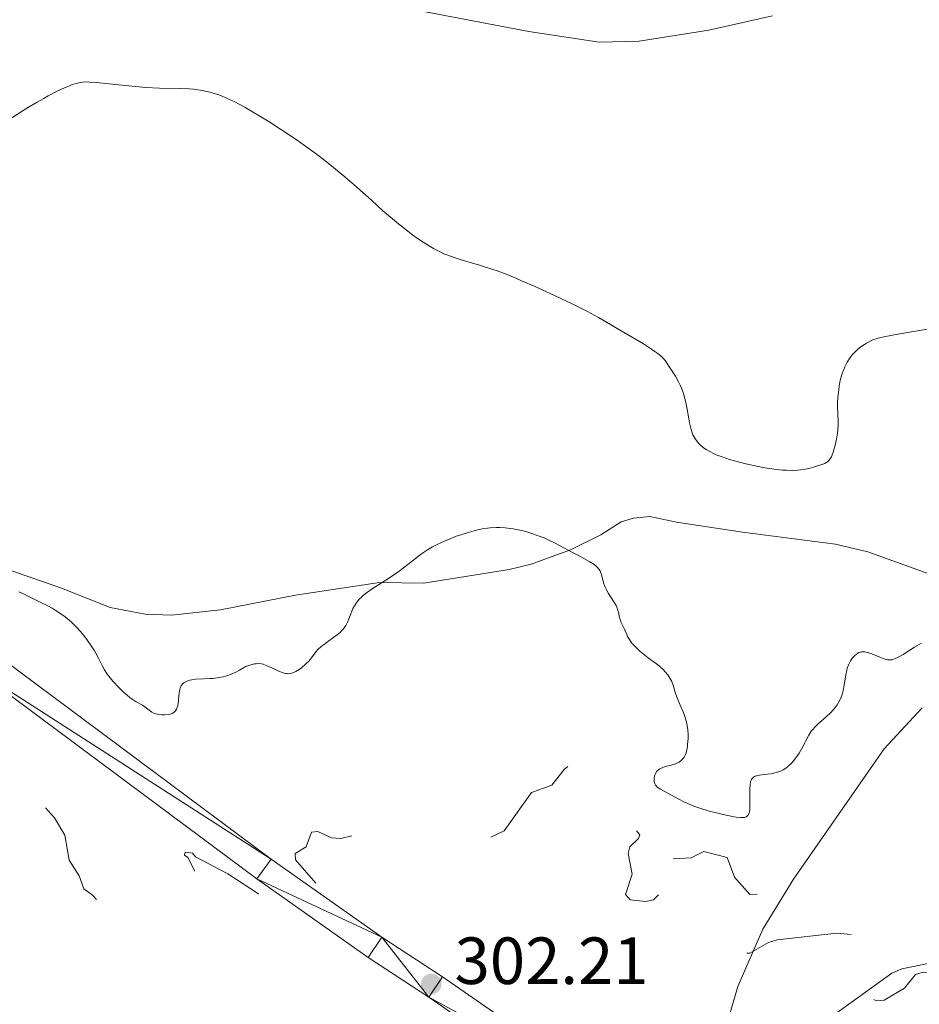
# Model space of a CAD drawing. Units: metres. Extents: x 624629 to 629137, y 4673626 to 4676676.
# Drawn here: x 627134 to 627269, y 4674799 to 4674947 of the extents above; entities that cross this region are included whole.
import ezdxf

# ---------------------------------------------------------------- set-up
doc = ezdxf.new("R2010")
doc.units = ezdxf.units.M
doc.header["$MEASUREMENT"] = 0
doc.linetypes.add('DGN Style 5', pattern=[37.85117, 16.22193, -21.62924])
for name, color, linetype, lineweight in [('Carátula', 7, 'Continuous', 0), ('Elementos auxiliares', 7, 'Continuous', 0), ('Entidades rústicas y varios', 7, 'Continuous', 0), ('Relieve y altimetría', 7, 'Continuous', 0), ('Textos de rotulación', 7, 'Continuous', 0), ('Viales y ferrocarril', 7, 'Continuous', 0)]:
    doc.layers.add(name, color=color, linetype=linetype, lineweight=lineweight)
doc.styles.add('Style-arial', font='arial.shx', dxfattribs={"bigfont": 'arialbig.shx'})

# ---------------------------------------------------------------- blocks, each defined once
blk = doc.blocks.new('5PATER')
at = {"layer": 'Relieve y altimetría', "linetype": 'Continuous', "lineweight": 0}
h = blk.add_hatch(color=250, dxfattribs=at)
edge = h.paths.add_edge_path()
edge.add_ellipse((0, 0), major_axis=(-1.1, -1.11), ratio=0.999422, start_angle=0, end_angle=360)

msp = doc.modelspace()

# ---------------------------------------------------------------- linework, layer by layer
at = {"layer": 'Carátula', "color": 7, "linetype": 'Continuous', "lineweight": 0}
msp.add_3dface([(624682.79, 4673625.87), (629137.06, 4673706.41), (629083.37, 4676675.93), (624629.1, 4676595.4)], dxfattribs=at)
at = {"layer": 'Elementos auxiliares', "color": 250, "linetype": 'Continuous', "lineweight": 0}
msp.add_3dface([(625540.52, 4674035.44), (628980.13, 4674097.63), (628937.75, 4676410.74), (625499.25, 4676348.59)], dxfattribs=at)
at = {"layer": 'Entidades rústicas y varios', "color": 92, "linetype": 'Continuous', "lineweight": 0}
for points in [[(627246.68, 4674947.41, 304.6), (627237.12, 4674945.3, 304.56), (627226.67, 4674943.6, 304.3), (627220.64, 4674943.48, 304.26), (627210.08, 4674945.06, 304.45), (627192.46, 4674948.44, 303.85)], [(627118.85, 4674868.71, 305.87), (627139.84, 4674861.4, 305.57), (627147.18, 4674858.49, 305.97), (627152.42, 4674857.48, 306.22), (627156.36, 4674857.34, 306.14), (627163.75, 4674858.17, 305.95), (627175.01, 4674860.34, 306.2), (627187.66, 4674862.23, 304.82), (627194.29, 4674862.17, 304.71), (627207.1, 4674864.19, 304.61), (627210.42, 4674865, 304.69), (627216.34, 4674867.15, 305), (627220.89, 4674869.44, 305.37), (627223.93, 4674871.37, 305.54), (627225.79, 4674871.91, 305.46), (627228.28, 4674872.16, 305.48), (627232.27, 4674871.34, 305.65), (627242.17, 4674869.81, 305.78), (627256.16, 4674868.01, 305.58), (627261.02, 4674866.87, 305.49), (627270.88, 4674863.33, 305.38)], [(627269.19, 4674843.42, 303.91), (627263.48, 4674837.25, 303.65), (627249.87, 4674817.68, 302.56), (627245.22, 4674810.14, 302.43), (627241.47, 4674801.54, 302.33), (627240.19, 4674797.09, 302.06), (627240.15, 4674789.26, 302.06), (627240.52, 4674787.9, 302.07), (627241.04, 4674787.23, 302.05), (627242.74, 4674787.43, 302.09), (627248.78, 4674792.13, 302.11), (627264.63, 4674803.54, 302.61), (627266.11, 4674804.18, 302.63), (627285.73, 4674808.13, 302.9)]]:
    msp.add_polyline3d(points, dxfattribs=at)
at = {"layer": 'Relieve y altimetría', "color": 36, "linetype": 'Continuous', "lineweight": 0, "elevation": 305, "flags": 128}
for points in [[(627182.41, 4674923.23), (627180.16, 4674925.09), (627178.98, 4674926.02), (627177.75, 4674926.95), (627176.93, 4674927.55), (627175.25, 4674928.74), (627172.77, 4674930.42), (627171.18, 4674931.44), (627170.17, 4674932.07), (627168.32, 4674933.17), (627167.39, 4674933.7), (627165.79, 4674934.55), (627165.32, 4674934.78), (627164.44, 4674935.18), (627163.65, 4674935.49), (627163.15, 4674935.67), (627162.21, 4674935.94), (627161.69, 4674936.07), (627160.68, 4674936.26), (627159.69, 4674936.39), (627159.03, 4674936.44), (627157.74, 4674936.5), (627154.59, 4674936.57), (627152.53, 4674936.68), (627149.99, 4674936.91), (627146.54, 4674937.27), (627145.12, 4674937.41), (627144.07, 4674937.48), (627143.66, 4674937.49), (627143.01, 4674937.47), (627142.67, 4674937.43), (627142.05, 4674937.27), (627141.36, 4674937.04), (627140.96, 4674936.88), (627140.29, 4674936.6), (627139.11, 4674936.04), (627137.87, 4674935.4), (627137.21, 4674935.03), (627136.18, 4674934.45), (627134.65, 4674933.53), (627131.82, 4674931.74)], [(627256.47, 4674889.21), (627256.46, 4674888.79), (627256.5, 4674887.58), (627256.54, 4674886.53), (627256.55, 4674885.99), (627256.51, 4674885.15), (627256.47, 4674884.7), (627256.33, 4674883.79), (627256.13, 4674882.91), (627255.93, 4674882.18), (627255.83, 4674881.85), (627255.66, 4674881.42), (627255.54, 4674881.14), (627255.45, 4674880.98), (627255.27, 4674880.72), (627255.17, 4674880.6), (627254.96, 4674880.41), (627254.72, 4674880.26), (627254.54, 4674880.16), (627254.12, 4674879.99), (627253.33, 4674879.72), (627252.88, 4674879.59), (627252.13, 4674879.4), (627251.33, 4674879.25), (627250.92, 4674879.2), (627250.51, 4674879.16), (627249.66, 4674879.11), (627248.78, 4674879.12), (627248.19, 4674879.16), (627246.96, 4674879.28), (627245.52, 4674879.5), (627244.55, 4674879.68), (627242.69, 4674880.09), (627241, 4674880.53), (627240.23, 4674880.76), (627239.14, 4674881.12), (627238.25, 4674881.46), (627237.84, 4674881.64), (627237.26, 4674881.93), (627236.74, 4674882.23), (627236.5, 4674882.38), (627236.28, 4674882.54), (627235.89, 4674882.88), (627235.55, 4674883.23), (627235.36, 4674883.46), (627235.02, 4674883.94), (627234.74, 4674884.44), (627234.62, 4674884.73), (627234.45, 4674885.23), (627234.3, 4674885.87), (627234.22, 4674886.26), (627234.06, 4674887.17), (627233.82, 4674888.58), (627233.67, 4674889.32), (627233.38, 4674890.44), (627233.21, 4674890.97), (627233.02, 4674891.48), (627232.88, 4674891.8), (627232.58, 4674892.42), (627232.12, 4674893.25), (627231.24, 4674894.62), (627230.79, 4674895.32), (627230.55, 4674895.64), (627230.27, 4674895.97), (627230.1, 4674896.14), (627229.69, 4674896.5), (627229.45, 4674896.69), (627229.02, 4674897), (627228.51, 4674897.35), (627227.29, 4674898.11), (627223.35, 4674900.44), (627222.34, 4674901.05), (627221.17, 4674901.76), (627220.57, 4674902.11), (627218.9, 4674903), (627216.57, 4674904.15), (627214.77, 4674905), (627211.13, 4674906.68), (627209, 4674907.62), (627208.03, 4674908.03), (627206.65, 4674908.59), (627205.32, 4674909.09), (627204.66, 4674909.31), (627202.65, 4674909.94), (627200.05, 4674910.7), (627198.86, 4674911.09), (627197.89, 4674911.44), (627197.42, 4674911.63), (627196.75, 4674911.94), (627195.75, 4674912.45), (627195.24, 4674912.74), (627194.19, 4674913.4), (627193.2, 4674914.08), (627192.67, 4674914.47), (627191.83, 4674915.1), (627190.48, 4674916.18), (627188.98, 4674917.44), (627188.16, 4674918.14), (627186.42, 4674919.7), (627183.82, 4674922.01), (627182.41, 4674923.23)], [(627272.32, 4674900.72), (627267.57, 4674899.94), (627265.54, 4674899.6), (627263.45, 4674899.2), (627262.57, 4674898.99), (627262.14, 4674898.85), (627261.89, 4674898.76), (627261.45, 4674898.56), (627260.81, 4674898.22), (627260.5, 4674898.03), (627260.04, 4674897.72), (627259.41, 4674897.22), (627258.91, 4674896.73), (627258.68, 4674896.47), (627258.37, 4674896.06), (627257.93, 4674895.38), (627257.57, 4674894.68), (627257.41, 4674894.29), (627257.18, 4674893.67), (627256.98, 4674892.97), (627256.88, 4674892.6), (627256.73, 4674891.8), (627256.64, 4674891.24), (627256.52, 4674890.08), (627256.47, 4674889.21)], [(627180.8, 4674854.03), (627181.28, 4674854.39), (627181.71, 4674854.76), (627181.9, 4674854.95), (627182.16, 4674855.23), (627182.31, 4674855.42), (627182.57, 4674855.81), (627182.87, 4674856.39), (627183.03, 4674856.78), (627183.32, 4674857.56), (627183.65, 4674858.35), (627183.86, 4674858.75), (627184.12, 4674859.16), (627184.28, 4674859.37), (627184.65, 4674859.79), (627184.87, 4674860.01), (627185.25, 4674860.35), (627185.68, 4674860.7), (627186.69, 4674861.41), (627188.97, 4674862.88), (627190.07, 4674863.6), (627190.57, 4674863.95), (627191.47, 4674864.63), (627193.03, 4674865.87), (627193.75, 4674866.42), (627194.11, 4674866.68), (627194.85, 4674867.16), (627195.59, 4674867.6), (627196.1, 4674867.88), (627197.14, 4674868.38), (627198.35, 4674868.89), (627199.17, 4674869.2), (627199.72, 4674869.39), (627200.81, 4674869.74), (627201.86, 4674870.03), (627202.38, 4674870.15), (627203.14, 4674870.31), (627203.89, 4674870.43), (627204.26, 4674870.47), (627205.24, 4674870.53), (627205.73, 4674870.52), (627206.5, 4674870.48), (627206.9, 4674870.44), (627207.74, 4674870.32), (627208.98, 4674870.07), (627209.64, 4674869.91), (627210.69, 4674869.59), (627211.8, 4674869.19), (627212.37, 4674868.95), (627212.96, 4674868.69), (627214.15, 4674868.11), (627215.33, 4674867.49), (627216.83, 4674866.67), (627217.52, 4674866.3), (627219.26, 4674865.37), (627219.91, 4674864.95), (627220.27, 4674864.66), (627220.42, 4674864.51), (627220.62, 4674864.27), (627220.78, 4674864.01), (627220.86, 4674863.83), (627221, 4674863.46), (627221.31, 4674862.22), (627221.44, 4674861.79), (627221.53, 4674861.57), (627221.68, 4674861.25), (627222.04, 4674860.6), (627222.85, 4674859.37), (627223.18, 4674858.82), (627223.3, 4674858.56), (627223.47, 4674858.07), (627223.58, 4674857.63), (627223.67, 4674857.1), (627223.73, 4674856.86), (627223.91, 4674856.35), (627224.4, 4674855.34), (627224.56, 4674854.97), (627224.79, 4674854.43), (627224.93, 4674854.14), (627225.19, 4674853.69), (627225.35, 4674853.45), (627225.53, 4674853.21), (627225.96, 4674852.72), (627226.44, 4674852.23), (627226.78, 4674851.91), (627227.49, 4674851.32), (627228.27, 4674850.75), (627229.26, 4674850.04), (627229.72, 4674849.68), (627230.32, 4674849.14), (627230.59, 4674848.85), (627230.96, 4674848.38), (627231.29, 4674847.88), (627231.42, 4674847.62), (627231.55, 4674847.36), (627231.75, 4674846.8), (627232.13, 4674845.58), (627232.37, 4674844.91), (627232.83, 4674843.83), (627233.28, 4674842.8), (627233.49, 4674842.27)], [(627133.43, 4674860.85), (627134.12, 4674860.55), (627135.45, 4674859.88), (627136.45, 4674859.4), (627137.8, 4674858.74)], [(627137.8, 4674858.74), (627138.46, 4674858.38), (627138.9, 4674858.12), (627139.77, 4674857.55), (627140.4, 4674857.08), (627141.3, 4674856.32), (627142.15, 4674855.51), (627142.67, 4674854.94), (627143.01, 4674854.54), (627143.66, 4674853.71), (627144.33, 4674852.73), (627144.74, 4674852.06), (627144.99, 4674851.63), (627145.44, 4674850.8), (627146, 4674849.68), (627146.32, 4674849.11), (627146.72, 4674848.49), (627146.97, 4674848.16), (627147.57, 4674847.43), (627148.51, 4674846.42), (627149.01, 4674845.93), (627149.76, 4674845.26), (627150.11, 4674844.98), (627150.45, 4674844.73), (627151.05, 4674844.33), (627152.03, 4674843.8), (627152.4, 4674843.58), (627152.84, 4674843.23), (627153.21, 4674842.91), (627153.41, 4674842.77), (627153.79, 4674842.58), (627154.27, 4674842.45), (627154.5, 4674842.41), (627155, 4674842.36), (627155.38, 4674842.35), (627155.91, 4674842.4), (627156.15, 4674842.45), (627156.37, 4674842.52), (627156.5, 4674842.57), (627156.72, 4674842.71), (627156.82, 4674842.79), (627156.99, 4674842.98), (627157.13, 4674843.21), (627157.2, 4674843.38), (627157.32, 4674843.77), (627157.36, 4674844.02), (627157.43, 4674844.56), (627157.53, 4674845.67), (627157.62, 4674846.16), (627157.68, 4674846.37), (627157.84, 4674846.72), (627158.05, 4674847), (627158.22, 4674847.15), (627158.35, 4674847.24), (627158.62, 4674847.38), (627158.94, 4674847.51), (627159.12, 4674847.56), (627159.43, 4674847.63), (627160.01, 4674847.71), (627161.2, 4674847.78), (627162.13, 4674847.81), (627162.66, 4674847.85), (627163.53, 4674847.96), (627164.16, 4674848.09), (627164.49, 4674848.18), (627164.99, 4674848.34), (627165.69, 4674848.61), (627166.06, 4674848.78), (627166.61, 4674849.07), (627167.19, 4674849.42), (627167.48, 4674849.61), (627168, 4674849.8), (627168.31, 4674849.89), (627168.85, 4674850.02), (627169.09, 4674850.05), (627169.53, 4674850.07), (627169.91, 4674850.02), (627170.16, 4674849.97), (627170.63, 4674849.8), (627171.48, 4674849.43), (627172.62, 4674848.9), (627173.14, 4674848.7), (627173.55, 4674848.59), (627173.74, 4674848.56), (627174.02, 4674848.55), (627174.15, 4674848.56), (627174.43, 4674848.62), (627174.64, 4674848.68), (627175.08, 4674848.89), (627175.57, 4674849.2), (627175.91, 4674849.45), (627176.58, 4674850.01), (627177.03, 4674850.45), (627177.23, 4674850.68), (627177.72, 4674851.32), (627178.14, 4674851.88), (627178.39, 4674852.16), (627178.86, 4674852.61), (627179.15, 4674852.85), (627179.83, 4674853.34), (627180.8, 4674854.03)], [(627257.94, 4674849.39), (627258.16, 4674849.98), (627258.42, 4674850.48), (627258.61, 4674850.77), (627258.74, 4674850.95), (627259.02, 4674851.25), (627259.3, 4674851.5), (627259.45, 4674851.6), (627259.69, 4674851.72), (627259.94, 4674851.8), (627260.07, 4674851.82), (627260.36, 4674851.83), (627260.52, 4674851.82), (627260.76, 4674851.79), (627261.03, 4674851.72), (627261.61, 4674851.53), (627262.8, 4674851.04), (627263.34, 4674850.83), (627263.77, 4674850.69), (627263.96, 4674850.65), (627264.25, 4674850.62), (627264.53, 4674850.63), (627264.67, 4674850.65), (627264.9, 4674850.71), (627265.39, 4674850.92), (627265.68, 4674851.07), (627266.32, 4674851.45), (627268.01, 4674852.51), (627269.08, 4674853.14)], [(627233.49, 4674842.27), (627233.74, 4674841.44), (627233.84, 4674841.01), (627233.96, 4674840.16), (627234, 4674839.34), (627234, 4674838.82), (627233.94, 4674837.89), (627233.9, 4674837.6), (627233.81, 4674837.09), (627233.7, 4674836.66), (627233.61, 4674836.42), (627233.4, 4674836.01), (627233.13, 4674835.65), (627232.97, 4674835.49), (627232.68, 4674835.27), (627232.31, 4674835.08), (627232.1, 4674834.99), (627231.32, 4674834.77), (627230.58, 4674834.58), (627230.23, 4674834.47), (627229.77, 4674834.27), (627229.59, 4674834.15), (627229.48, 4674834.07), (627229.3, 4674833.88), (627229.11, 4674833.57), (627229.03, 4674833.35), (627228.93, 4674832.91), (627228.9, 4674832.48), (627228.92, 4674832.27), (627229.01, 4674831.97), (627229.12, 4674831.78), (627229.19, 4674831.69), (627229.32, 4674831.55), (627229.48, 4674831.42), (627229.88, 4674831.17), (627231.42, 4674830.36), (627232.6, 4674829.69), (627233.35, 4674829.3), (627234.31, 4674828.88), (627234.88, 4674828.66), (627236.25, 4674828.2), (627237.6, 4674827.8), (627238.28, 4674827.61), (627239.29, 4674827.36), (627240.67, 4674827.07), (627241.25, 4674826.98), (627241.89, 4674826.92), (627242.15, 4674826.92), (627242.47, 4674826.95), (627242.65, 4674827), (627242.75, 4674827.05), (627242.93, 4674827.16), (627243.11, 4674827.4), (627243.19, 4674827.61), (627243.23, 4674827.77), (627243.28, 4674828.14), (627243.3, 4674828.51), (627243.31, 4674829.35), (627243.3, 4674831.12), (627243.34, 4674831.88), (627243.41, 4674832.28), (627243.46, 4674832.45), (627243.56, 4674832.66), (627243.63, 4674832.79), (627243.83, 4674832.98), (627244.07, 4674833.13), (627244.27, 4674833.2), (627244.75, 4674833.31), (627245.43, 4674833.39), (627246.49, 4674833.52), (627247.05, 4674833.63), (627247.61, 4674833.8), (627247.89, 4674833.91), (627248.3, 4674834.1), (627248.69, 4674834.35), (627248.94, 4674834.54), (627249.42, 4674834.97), (627249.65, 4674835.21), (627250.07, 4674835.7), (627250.45, 4674836.23), (627250.69, 4674836.58), (627251.1, 4674837.28), (627252.15, 4674839.31), (627252.53, 4674839.9), (627252.75, 4674840.18), (627252.99, 4674840.46), (627253.55, 4674841.01), (627254.79, 4674842.09), (627255.39, 4674842.65), (627255.87, 4674843.18), (627256.09, 4674843.46), (627256.4, 4674843.88), (627256.79, 4674844.56), (627257, 4674845.03), (627257.09, 4674845.27), (627257.22, 4674845.64), (627257.32, 4674846.03), (627257.48, 4674846.81), (627257.71, 4674848.37), (627257.85, 4674849.07), (627257.94, 4674849.39)]]:
    msp.add_lwpolyline(points, dxfattribs=at)
at = {"layer": 'Relieve y altimetría', "color": 27, "linetype": 'DGN Style 5', "lineweight": 0, "elevation": 302.5, "flags": 128}
for points in [[(627054.39, 4674875.39), (627054.65, 4674874.36), (627054.58, 4674870.76), (627055.06, 4674868.51), (627054.41, 4674865.55), (627054.62, 4674864.39), (627055.56, 4674863.54), (627058.95, 4674862.91), (627060.42, 4674859.71), (627061.7, 4674858.64), (627064.08, 4674858.17), (627067.59, 4674859.38), (627071.77, 4674859.68), (627075.33, 4674860.66), (627078.4, 4674860.75), (627081.58, 4674861.3), (627083.53, 4674861.09), (627087.51, 4674861.51), (627090.82, 4674858.74), (627094.27, 4674858.36), (627097.45, 4674856.47), (627102.61, 4674849.39), (627105.48, 4674848.05), (627108.9, 4674845.88), (627116.39, 4674843.72), (627120.62, 4674843.32), (627123.31, 4674843.61), (627124.33, 4674843.4), (627128.37, 4674839.62), (627131.47, 4674838.49), (627134.09, 4674836.51), (627134.59, 4674835.51), (627134.51, 4674834.46), (627133.42, 4674832.52), (627133.5, 4674831.07), (627135.51, 4674830.52), (627138.81, 4674826.88), (627140.34, 4674824.3), (627141.03, 4674820.53), (627142.5, 4674818.15), (627143.21, 4674816.23), (627144.53, 4674815.24), (627146.48, 4674813.02), (627149.42, 4674811.83), (627150.83, 4674811.75), (627153.42, 4674812.62), (627156.49, 4674812.99), (627160.59, 4674814.51), (627161.07, 4674815.46), (627161.06, 4674816.51), (627158.86, 4674820.91), (627158.32, 4674821.29), (627158.44, 4674821.72), (627159.55, 4674821.55), (627159.97, 4674821.04), (627164.85, 4674818.46), (627169.46, 4674815.48), (627175.37, 4674812.42), (627180.01, 4674810.52), (627181.58, 4674810.31), (627181.99, 4674810.56), (627182.17, 4674811.49), (627181.34, 4674813.32), (627175.04, 4674820.56), (627174.97, 4674821.51), (627176.63, 4674822.53), (627177.41, 4674824.74), (627178.37, 4674824.85), (627180.45, 4674823.88), (627181.84, 4674823.76), (627183.51, 4674824.18), (627186.42, 4674825.7), (627189.17, 4674826.31), (627191.62, 4674825.39), (627203.76, 4674823.7), (627206.36, 4674824.94), (627210.49, 4674830.67), (627213.53, 4674831.81), (627215.4, 4674834.17), (627219.43, 4674837.32), (627220.96, 4674837.88), (627221.54, 4674837.48), (627220.93, 4674835.6), (627221.62, 4674832.78), (627221.21, 4674830.15), (627221.67, 4674829.42), (627225.23, 4674826.25), (627226.74, 4674824.35), (627226.54, 4674823.77), (627225.25, 4674822.52), (627225.03, 4674821.54), (627225.61, 4674818.43), (627224.59, 4674815.37), (627225.3, 4674814.56), (627227.59, 4674814.29), (627228.82, 4674814.57), (627229.81, 4674815.53), (627230.26, 4674816.59), (627230.22, 4674819.13), (627230.57, 4674819.92), (627231.79, 4674820.71)], [(627231.79, 4674820.71), (627234.48, 4674820.87), (627236.4, 4674821.83), (627239.89, 4674820.94), (627240.98, 4674817.96), (627243.31, 4674815.35), (627244.48, 4674815.43), (627247.53, 4674817.67), (627248.97, 4674818.02), (627247.06, 4674814.49), (627244.55, 4674811.8), (627240.8, 4674809.48), (627241.24, 4674807.17), (627241.77, 4674806.64), (627243.3, 4674806.53), (627246.11, 4674808.16), (627247.41, 4674808.56), (627256.38, 4674809.56), (627259.57, 4674809.22), (627264.42, 4674809.9), (627267.17, 4674809.29), (627267.83, 4674808.4), (627267.64, 4674807.51), (627264.91, 4674804.57), (627262.55, 4674802.98), (627261.44, 4674801.5), (627261.37, 4674800.35), (627261.68, 4674799.7), (627262.29, 4674799.36), (627263.48, 4674799.46), (627266.52, 4674801.27), (627268.16, 4674803.32), (627269.33, 4674803.7), (627277.6, 4674803.31), (627282.31, 4674804.67), (627285.37, 4674804.56), (627288.1, 4674805.46), (627290.37, 4674805.71), (627294.37, 4674806.75), (627298.52, 4674808.15), (627301.39, 4674808.56), (627304.58, 4674808.19), (627307.82, 4674808.72), (627310.62, 4674808.31), (627312.26, 4674808.44), (627313.87, 4674807.84), (627316.44, 4674807.9), (627316.76, 4674807.37), (627316.35, 4674806.42), (627315.47, 4674805.47), (627313.55, 4674804.92), (627312.48, 4674803.4), (627308.57, 4674803.29), (627305.91, 4674801.91), (627304.11, 4674801.41), (627302.49, 4674799.87), (627300.11, 4674800.16), (627299.41, 4674800.62), (627298.25, 4674799.55), (627301.53, 4674798.34), (627303.11, 4674799.49), (627304.46, 4674798.86), (627305.48, 4674799.07), (627306.42, 4674799.74), (627307.68, 4674798.73), (627308.32, 4674797.32), (627309.53, 4674796.55), (627309.91, 4674794.93), (627311.69, 4674791.37), (627311.76, 4674790.51), (627308.56, 4674787.91), (627307.92, 4674786.52), (627308.3, 4674785.29), (627309.18, 4674784.2), (627310.41, 4674783.81), (627312.01, 4674784.02), (627312.97, 4674784.59), (627313.9, 4674786.42), (627314.32, 4674789.52), (627316.52, 4674791.49), (627317.51, 4674793.02), (627319.53, 4674794.91), (627320.73, 4674797.65), (627322.48, 4674799.62), (627323.96, 4674799.92), (627324.51, 4674799.57), (627325.18, 4674797.55), (627324.89, 4674795.91), (627325.22, 4674795.27), (627327.87, 4674795.5), (627329.99, 4674796.89), (627332.57, 4674795.33), (627332.91, 4674795.01), (627332.87, 4674794.47), (627331.55, 4674793.27), (627330.41, 4674793.53), (627328.61, 4674793.31), (627323.45, 4674791.75), (627319.48, 4674789.1), (627318.95, 4674787.97), (627319.45, 4674786.45)]]:
    msp.add_lwpolyline(points, dxfattribs=at)
at = {"layer": 'Viales y ferrocarril', "color": 250, "linetype": 'Continuous', "lineweight": 0}
for points in [[(627012.4, 4674964.11, 302.76), (627045.88, 4674929.77, 303.38), (627060.28, 4674915, 304.05), (627074.46, 4674899.81, 304.92), (627095.27, 4674880.03, 305.46), (627105.73, 4674870.76, 305.52), (627115.99, 4674862.17, 305.42), (627128.5, 4674852.59, 304.78), (627171.38, 4674820.68, 302.77), (627188.01, 4674808.96, 302.15), (627197.12, 4674802.99, 302.03), (627224.94, 4674783.67, 302.12), (627257.15, 4674760.07, 302.42), (627268.88, 4674752.26, 302.68)], [(627009.79, 4674961.51, 302.85), (627043.24, 4674927.2, 303.33), (627057.62, 4674912.46, 304.02), (627071.83, 4674897.22, 304.72), (627092.78, 4674877.32, 305.62), (627103.33, 4674867.97, 305.53), (627113.69, 4674859.3, 305.23), (627126.28, 4674849.65, 304.5), (627169.22, 4674817.7, 302.76), (627185.94, 4674805.91, 302.28), (627195.06, 4674799.94, 302.13), (627222.8, 4674780.67, 302.15), (627255.04, 4674757.05, 302.44), (627266.75, 4674749.26, 302.62), (627277.96, 4674740.77, 302.85)]]:
    msp.add_polyline3d(points, dxfattribs=at)

# ---------------------------------------------------------------- block references
at = {"layer": 'Relieve y altimetría', "color": 250, "linetype": 'Continuous', "lineweight": 0}
msp.add_blockref('5PATER', (627195.42, 4674801.9, 302.21), dxfattribs=at)

# ---------------------------------------------------------------- texts
at = {"layer": 'Textos de rotulación', "color": 250, "linetype": 'Continuous', "lineweight": 0, "style": 'Style-arial'}
msp.add_text('302.21', height=7, dxfattribs=at).set_placement((627198.92, 4674801.9, 302.21))

# ---------------------------------------------------------------- meshes
at = {"layer": 'Viales y ferrocarril', "color": 7, "linetype": 'Continuous', "lineweight": 0}
mesh = msp.add_polyface(dxfattribs=at)
corners = [(627370.13, 4674613.24, 301.67), (627362.17, 4674620.87, 301.76), (627351.93, 4674631.42, 301.86), (627343.74, 4674639.17, 302.76), (627338.78, 4674645.24, 302.14), (627334.03, 4674652.25, 302.36), (627329.08, 4674660.46, 302.88), (627321.47, 4674676.17, 303.9), (627316.5, 4674689.81, 304.23), (627310.93, 4674702.65, 304.16), (627305.83, 4674713.07, 304.11), (627297.9, 4674725.06, 303.7), (627289.45, 4674735.12, 303.31), (627280.33, 4674743.59, 302.96), (627268.88, 4674752.26, 302.68), (627257.15, 4674760.07, 302.42), (627224.94, 4674783.67, 302.12), (627197.12, 4674802.99, 302.03), (627188.01, 4674808.96, 302.15), (627171.38, 4674820.68, 302.77), (627128.5, 4674852.59, 304.78), (627115.99, 4674862.17, 305.42), (627105.73, 4674870.76, 305.52), (627095.27, 4674880.03, 305.46), (627074.46, 4674899.81, 304.92), (627060.28, 4674915, 304.05), (627045.88, 4674929.77, 303.38), (627012.4, 4674964.11, 302.76), (626989.89, 4674986.19, 302.96), (626979.82, 4674996.59, 302.65), (626970.66, 4675005.27, 302.58), (626955.27, 4675017.76, 302.28), (626953.69, 4675018.88, 302.37), (626947.85, 4675023.05, 302.2), (626936.75, 4675030.06, 302.39), (626899.64, 4675053.38, 302.52), (626810.03, 4675114.34, 302.66), (626808.48, 4675115.38, 302.66), (626806.69, 4675116.6, 302.66), (626799.45, 4675121.54, 302.59), (626789.45, 4675129.12, 302.14), (626786.98, 4675125.98, 302.32), (626797.03, 4675118.36, 302.54), (626824.06, 4675100.44, 302.37), (626877.11, 4675064.42, 302.47), (626897.62, 4675050.31, 302.48), (626934.79, 4675026.95, 302.01), (626945.8, 4675019.99, 302.27), (626952.18, 4675015.44, 302.21), (626953.04, 4675014.83, 302.25), (626968.23, 4675002.5, 302.22), (626977.23, 4674993.97, 302.67), (626987.28, 4674983.59, 302.59), (627009.79, 4674961.51, 302.85), (627043.24, 4674927.2, 303.33), (627057.62, 4674912.46, 304.02), (627071.83, 4674897.22, 304.72), (627092.78, 4674877.32, 305.62), (627103.33, 4674867.97, 305.53), (627113.69, 4674859.3, 305.23), (627126.28, 4674849.65, 304.5), (627169.22, 4674817.7, 302.76), (627185.94, 4674805.91, 302.28), (627195.06, 4674799.94, 302.13), (627222.8, 4674780.67, 302.15), (627255.04, 4674757.05, 302.44), (627266.75, 4674749.26, 302.62), (627277.96, 4674740.77, 302.85), (627286.78, 4674732.58, 303.15), (627294.95, 4674722.85, 303.55), (627302.64, 4674711.24, 303.94), (627307.58, 4674701.11, 304.34), (627313.08, 4674688.44, 304.14), (627318.08, 4674674.73, 303.69), (627325.85, 4674658.7, 302.86), (627330.93, 4674650.27, 302.52), (627335.82, 4674643.04, 302.07), (627341.04, 4674636.66, 301.97), (627349.33, 4674628.8, 301.79), (627359.57, 4674618.26, 301.77), (627367.02, 4674611.12, 301.72)]
mesh.append_faces([[corners[k] for k in face] for face in [(42, 40, 41), (1, 80, 0)]], dxfattribs={"vtx0": -1, "color": 7})
mesh.append_faces([[corners[k] for k in face] for face in [(47, 34, 46), (34, 47, 33), (46, 35, 45), (45, 35, 44), (44, 36, 43), (43, 36, 42), (30, 50, 29), (50, 31, 49), (49, 31, 48), (29, 51, 28), (28, 53, 27), (27, 53, 26), (26, 55, 25), (25, 55, 24), (24, 57, 23), (23, 58, 22), (60, 21, 59), (21, 60, 20), (22, 58, 21), (67, 14, 66), (13, 68, 12), (66, 15, 65), (65, 15, 64), (64, 16, 63), (63, 18, 62), (62, 18, 61), (61, 19, 60), (11, 70, 10), (10, 70, 9), (9, 72, 8), (8, 72, 7), (7, 73, 6), (6, 75, 5), (5, 75, 4), (4, 76, 3), (3, 78, 2), (2, 78, 1)]], dxfattribs={"vtx0": -1, "vtx1": -1, "color": 7})
mesh.append_faces([[corners[k] for k in face] for face in [(47, 32, 33), (32, 47, 48), (46, 34, 35), (44, 35, 36), (42, 36, 37), (42, 37, 38), (42, 38, 39), (42, 39, 40), (50, 30, 31), (29, 50, 51), (48, 31, 32), (28, 51, 52), (28, 52, 53), (26, 53, 54), (26, 54, 55), (24, 55, 56), (24, 56, 57), (23, 57, 58), (21, 58, 59), (67, 13, 14), (13, 67, 68), (66, 14, 15), (64, 15, 16), (63, 16, 17), (63, 17, 18), (61, 18, 19), (60, 19, 20), (11, 68, 69), (68, 11, 12), (11, 69, 70), (9, 70, 71), (9, 71, 72), (7, 72, 73), (6, 73, 74), (6, 74, 75), (4, 75, 76), (3, 76, 77), (3, 77, 78), (1, 78, 79), (1, 79, 80)]], dxfattribs={"vtx0": -1, "vtx2": -1, "color": 7})

doc.saveas('drawing.dxf')
